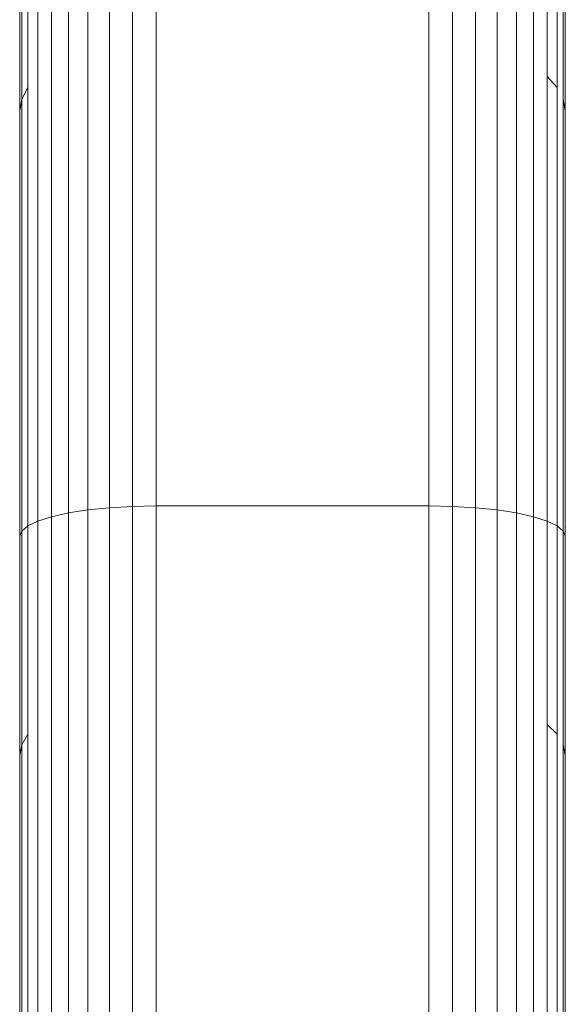
# Model space of a CAD drawing. Units: millimetres. Extents: x -4534 to 4839, y -3372 to 3861.
# Drawn here: x 252 to 264, y 1598 to 1620 of the extents above; entities that cross this region are included whole.
import ezdxf

# ---------------------------------------------------------------- set-up
doc = ezdxf.new("R2010")
doc.units = ezdxf.units.MM
doc.layers.add('Toestel 2D', color=7, linetype='Continuous', lineweight=20)

# ---------------------------------------------------------------- blocks, each defined once
blk = doc.blocks.new('1752_')
at = {"color": 0}
for p, q in [((370.5482, 178.3368), (370.5482, 176.6701)), ((370.5956, 178.3406), (370.5956, 176.6751)), ((370.6461, 178.3428), (370.6461, 176.6781)), ((370.6982, 178.3436), (370.6982, 176.6791)), ((371.2982, 178.3436), (371.2982, 176.6791)), ((371.3503, 178.3428), (371.3503, 176.6781)), ((371.4008, 178.3406), (371.4008, 176.6751)), ((371.4482, 178.3368), (371.4482, 176.6701)), ((370.4384, 178.3182), (370.4384, 176.6456)), ((370.4684, 178.3255), (370.4684, 176.6552)), ((370.5054, 178.3317), (370.5054, 176.6635)), ((371.4911, 178.3317), (371.4911, 176.6635)), ((371.528, 178.3255), (371.528, 176.6552)), ((371.558, 178.3182), (371.558, 177.6233)), ((370.3982, 177.5468), (370.3982, 178.2928)), ((370.4028, 177.5734), (370.4028, 178.3017)), ((370.4163, 178.3102), (370.4163, 177.5991)), ((371.5801, 178.3102), (371.5801, 177.5991)), ((371.5937, 178.3017), (371.5937, 177.5734)), ((371.5982, 178.2928), (371.5982, 177.5468)), ((371.558, 177.6233), (371.5801, 177.5991)), ((371.558, 177.6233), (371.558, 176.6456)), ((370.4028, 177.5734), (370.4163, 177.5991)), ((370.4163, 177.5991), (370.4163, 176.6351)), ((371.5801, 177.5991), (371.5801, 176.6351)), ((370.3982, 177.5468), (370.4028, 177.5734)), ((370.4028, 176.6238), (370.4028, 177.5734)), ((371.5937, 177.5734), (371.5982, 177.5468)), ((371.5937, 177.5734), (371.5937, 176.6238)), ((370.3982, 176.6122), (370.3982, 177.5468)), ((371.5982, 177.5468), (371.5982, 176.6122)), ((370.5054, 176.6635), (370.5482, 176.6701)), ((370.5482, 176.6701), (370.5956, 176.6751)), ((370.5482, 176.6701), (370.5482, 175.0242)), ((370.5956, 176.6751), (370.6461, 176.6781)), ((370.5956, 176.6751), (370.5956, 175.0303)), ((370.6461, 176.6781), (370.6982, 176.6791)), ((370.6461, 176.6781), (370.6461, 175.0341)), ((370.6982, 176.6791), (370.6982, 175.0353)), ((370.6982, 176.6791), (371.2982, 176.6791)), ((371.2982, 176.6791), (371.3503, 176.6781)), ((371.2982, 176.6791), (371.2982, 175.0353)), ((371.3503, 176.6781), (371.4008, 176.6751)), ((371.3503, 176.6781), (371.3503, 175.0341)), ((371.4008, 176.6751), (371.4482, 176.6701)), ((371.4008, 176.6751), (371.4008, 175.0303)), ((371.4482, 176.6701), (371.4911, 176.6635)), ((371.4482, 176.6701), (371.4482, 175.0242)), ((370.4163, 176.6351), (370.4384, 176.6456)), ((370.4384, 176.6456), (370.4684, 176.6552)), ((370.4384, 176.6456), (370.4384, 174.9939)), ((370.4684, 176.6552), (370.5054, 176.6635)), ((370.4684, 176.6552), (370.4684, 175.0057)), ((370.5054, 176.6635), (370.5054, 175.0159)), ((371.4911, 176.6635), (371.528, 176.6552)), ((371.4911, 176.6635), (371.4911, 175.0159)), ((371.528, 176.6552), (371.558, 176.6456)), ((371.528, 176.6552), (371.528, 175.0057)), ((371.558, 176.6456), (371.5801, 176.6351)), ((371.558, 176.6456), (371.558, 176.1987)), ((370.3982, 176.6122), (370.4028, 176.6238)), ((370.4028, 176.6238), (370.4163, 176.6351)), ((370.4028, 176.1541), (370.4028, 176.6238)), ((370.4163, 176.6351), (370.4163, 176.1772)), ((371.5801, 176.6351), (371.5937, 176.6238)), ((371.5801, 176.6351), (371.5801, 176.1772)), ((371.5937, 176.6238), (371.5982, 176.6122)), ((371.5937, 176.6238), (371.5937, 176.1541)), ((370.3982, 176.1304), (370.3982, 176.6122)), ((371.5982, 176.6122), (371.5982, 176.1304)), ((371.558, 176.1987), (371.5801, 176.1772)), ((371.558, 176.1987), (371.558, 174.9939)), ((370.4028, 176.1541), (370.4163, 176.1772)), ((370.4163, 176.1772), (370.4163, 174.9808)), ((371.5801, 176.1772), (371.5801, 174.9808)), ((370.3982, 176.1304), (370.4028, 176.1541)), ((370.4028, 174.9669), (370.4028, 176.1541)), ((371.5937, 176.1541), (371.5982, 176.1304)), ((371.5937, 176.1541), (371.5937, 174.9669)), ((370.3982, 174.9525), (370.3982, 176.1304)), ((371.5982, 176.1304), (371.5982, 174.9525))]:
    blk.add_line(p, q, dxfattribs=at)
blk = doc.blocks.new('VPL-06-1752')
at = {"layer": 'Toestel 2D', "xscale": 10, "yscale": 10, "zscale": 10}
blk.add_blockref('1752_', (-3452.158, -157.942), dxfattribs=at)

msp = doc.modelspace()

# ---------------------------------------------------------------- block references
msp.add_blockref('VPL-06-1752', (0, 0))

doc.saveas('drawing.dxf')
